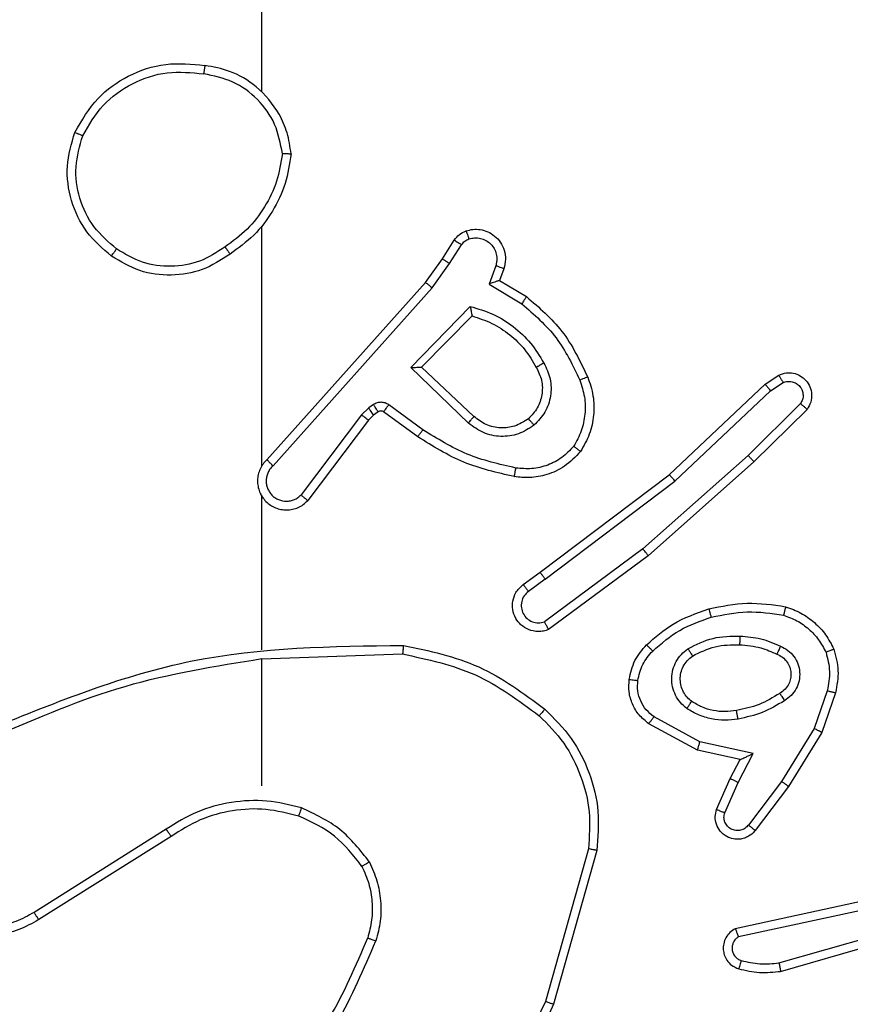
# Model space of a CAD drawing. Units: millimetres. Extents: x -408 to 1297, y 150 to 1212.
# Drawn here: x 562 to 564, y 602 to 605 of the extents above; entities that cross this region are included whole.
import ezdxf

# ---------------------------------------------------------------- set-up
doc = ezdxf.new("R2010")
doc.units = ezdxf.units.MM
doc.header["$PDSIZE"] = -1
doc.layers.add('VP-DIM', color=7, linetype='Continuous')
doc.layers.add('VP-HIC', color=6, linetype='Continuous')
doc.layers.add('VP-EQ', color=7, linetype='Continuous', true_color=0x8a3492)
doc.dimstyles.get("Standard").update_dxf_attribs({"dimtxt": 14, "dimasz": 20, "dimexe": 20, "dimexo": 50, "dimgap": 20, "dimtad": 0, "dimdec": 0, "dimzin": 0, "dimdsep": 46, "dimtxsty": 'Standard', "dimcen": -0.09, "dimadec": 0, "dimazin": 0, "dimtfac": 1, "dimtdec": 4, "dimtofl": 0, "dimtmove": 0, "dimatfit": 3, "dimfxl": 70, "dimfxlon": 1, "dimtolj": 1, "dimtzin": 0, "dimarcsym": 0})

# ---------------------------------------------------------------- blocks, each defined once
blk = doc.blocks.new('*D336')
at = {"layer": 'Defpoints', "color": 0}
for p in [(1012.4442, 1192.1092), (127.2863, 491.8727), (1012.4442, 324.3457)]:
    blk.add_point(p, dxfattribs=at)
at = {"layer": 'VP-DIM', "color": 0, "lineweight": -2}
for p, q in [((127.2863, 1122.1092), (127.2863, 1212.1092)), ((1012.4442, 1122.1092), (1012.4442, 1212.1092)), ((147.2863, 1192.1092), (557.2294, 1192.1092)), ((992.4442, 1192.1092), (634.5628, 1192.1092))]:
    blk.add_line(p, q, dxfattribs=at)
at = {"layer": 'VP-DIM', "color": 0}
for points in [[(147.2863, 1195.4425), (147.2863, 1188.7758), (127.2863, 1192.1092)], [(992.4442, 1188.7758), (992.4442, 1195.4425), (1012.4442, 1192.1092)]]:
    blk.add_solid(points, dxfattribs=at)
at = {"layer": 'VP-DIM', "color": 0, "insert": (595.8961, 1192.1092), "char_height": 14, "attachment_point": 5}
blk.add_mtext('\\A1;885', dxfattribs=at)
blk = doc.blocks.new('*D337')
at = {"layer": 'Defpoints', "color": 0}
for p in [(856.1452, 1095.4553), (329.2863, 514.7727), (856.1452, 328.9446)]:
    blk.add_point(p, dxfattribs=at)
at = {"layer": 'VP-DIM', "color": 0, "lineweight": -2}
for p, q in [((329.2863, 1025.4553), (329.2863, 1115.4553)), ((856.1452, 1025.4553), (856.1452, 1115.4553)), ((349.2863, 1095.4553), (554.0491, 1095.4553)), ((836.1452, 1095.4553), (631.3825, 1095.4553))]:
    blk.add_line(p, q, dxfattribs=at)
at = {"layer": 'VP-DIM', "color": 0}
for points in [[(349.2863, 1098.7886), (349.2863, 1092.1219), (329.2863, 1095.4553)], [(836.1452, 1092.1219), (836.1452, 1098.7886), (856.1452, 1095.4553)]]:
    blk.add_solid(points, dxfattribs=at)
at = {"layer": 'VP-DIM', "color": 0, "insert": (592.7158, 1095.4553), "char_height": 14, "attachment_point": 5}
blk.add_mtext('\\A1;535', dxfattribs=at)
blk = doc.blocks.new('RC1450_')
at = {"color": 0, "linetype": 'Continuous', "lineweight": 25}
for p, q in [((562.7934, 604.4254), (562.7934, 606.0227)), ((562.7934, 603.561), (562.7934, 604.1152)), ((563.2107, 604.0397), (563.2383, 604.0828)), ((563.2273, 604.0288), (563.2552, 604.0723)), ((563.1717, 603.9852), (563.2107, 604.0397)), ((563.1874, 603.9729), (563.2273, 604.0288)), ((563.334, 604.0237), (563.3187, 603.9814)), ((563.3527, 604.0168), (563.343, 603.9898)), ((563.343, 603.9898), (563.4053, 603.9523)), ((562.8053, 603.5756), (563.1717, 603.9852)), ((562.8195, 603.5616), (563.1874, 603.9729)), ((563.3187, 603.9814), (563.3942, 603.9359)), ((563.1378, 603.7888), (563.275, 603.9296)), ((563.1628, 603.7892), (563.2794, 603.9077)), ((563.2711, 603.6604), (563.1378, 603.7888)), ((563.2837, 603.6757), (563.1628, 603.7892)), ((563.9563, 603.75), (563.9878, 603.771)), ((563.7351, 603.5411), (563.9563, 603.75)), ((563.9691, 603.7345), (563.998, 603.7538)), ((563.7482, 603.526), (563.9691, 603.7345)), ((563.0405, 603.6953), (563.0239, 603.6793)), ((563.0515, 603.7029), (563.0405, 603.6953)), ((563.1657, 603.6451), (563.0868, 603.7024)), ((564.0383, 603.7053), (563.917, 603.5858)), ((564.0532, 603.692), (563.9304, 603.571)), ((563.0239, 603.6793), (562.8843, 603.4943)), ((563.0519, 603.6786), (563.0398, 603.6671)), ((563.0628, 603.6862), (563.0519, 603.6786)), ((563.1539, 603.6287), (563.075, 603.6861)), ((563.0398, 603.6671), (562.8996, 603.4813)), ((563.917, 603.5858), (563.674, 603.3696)), ((563.9304, 603.571), (563.6865, 603.354)), ((563.4364, 603.3159), (563.7351, 603.5411)), ((563.4485, 603.2999), (563.7482, 603.526)), ((562.7934, 603.1364), (562.7934, 603.4919)), ((563.674, 603.3696), (563.4466, 603.2014)), ((563.6865, 603.354), (563.4563, 603.1836)), ((563.3976, 603.2874), (563.4364, 603.3159)), ((563.4485, 603.2999), (563.4095, 603.2713)), ((562.7935, 603.1161), (563.1189, 603.1271)), ((562.7934, 602.8227), (562.7934, 603.1163)), ((564.0999, 603.0422), (564.0696, 602.9549)), ((564.1191, 603.0376), (564.0871, 602.9458)), ((563.8, 602.9049), (563.6877, 602.966)), ((563.8057, 602.9242), (563.6997, 602.9822)), ((564.0696, 602.9549), (563.9943, 602.8328)), ((564.0871, 602.9458), (564.0103, 602.8211)), ((563.9285, 602.8969), (563.8057, 602.9242)), ((563.8985, 602.883), (563.8, 602.9049)), ((563.8939, 602.8305), (563.9285, 602.8969)), ((563.8756, 602.8392), (563.8985, 602.883)), ((563.8442, 602.7679), (563.8756, 602.8392)), ((563.863, 602.7605), (563.8939, 602.8305)), ((563.9943, 602.8328), (563.9178, 602.7318)), ((564.0103, 602.8211), (563.9333, 602.7195)), ((562.5728, 602.7224), (562.2674, 602.5303)), ((562.5841, 602.7058), (562.2783, 602.5135)), ((563.5482, 602.6773), (563.449, 602.3243)), ((563.5676, 602.6731), (563.4678, 602.318)), ((564.1811, 602.5559), (563.8875, 602.4926)), ((564.1856, 602.5363), (563.8947, 602.4736)), ((563.9883, 602.4135), (564.4083, 602.534)), ((563.9923, 602.394), (564.4128, 602.5147))]:
    blk.add_line(p, q, dxfattribs=at)
for points, knots in [([(562.3617, 604.3315), (562.3778, 604.3593), (562.4086, 604.4122), (562.4844, 604.4658), (562.571, 604.4952), (562.6319, 604.4893), (562.6622, 604.4863)], [0, 0, 0, 0, 0.262736, 0.499966, 0.75041, 1, 1, 1, 1]), ([(562.38, 604.324), (562.3942, 604.3486), (562.4226, 604.3976), (562.4928, 604.4479), (562.5746, 604.4751), (562.631, 604.4696), (562.6592, 604.4669)], [0, 0, 0, 0, 0.250254, 0.500078, 0.750046, 1, 1, 1, 1]), ([(562.6622, 604.4863), (562.6622, 604.4861), (562.6621, 604.4856), (562.6616, 604.4824), (562.661, 604.4787), (562.6605, 604.4752), (562.6599, 604.4712), (562.6594, 604.4684), (562.6592, 604.4669)], [0, 0, 0, 0, 0.219179, 0.458073, 0.58578, 0.718374, 0.856803, 1, 1, 1, 1]), ([(562.8412, 604.2826), (562.8368, 604.3058), (562.828, 604.352), (562.786, 604.4101), (562.7283, 604.4525), (562.6823, 604.4621), (562.6592, 604.4669)], [0, 0, 0, 0, 0.25029, 0.500086, 0.750049, 1, 1, 1, 1]), ([(562.8612, 604.2822), (562.8589, 604.2986), (562.8543, 604.3303), (562.83, 604.3855), (562.7863, 604.4377), (562.7241, 604.4749), (562.6815, 604.4828), (562.6622, 604.4863)], [0, 0, 0, 0, 0.160453, 0.310882, 0.580411, 0.810176, 1, 1, 1, 1]), ([(562.4463, 604.046), (562.4258, 604.0635), (562.385, 604.0986), (562.3504, 604.1729), (562.339, 604.254), (562.3541, 604.3056), (562.3617, 604.3315)], [0, 0, 0, 0, 0.25, 0.500001, 0.75, 1, 1, 1, 1]), ([(562.3617, 604.3315), (562.3619, 604.3314), (562.3624, 604.3313), (562.3654, 604.3301), (562.3688, 604.3287), (562.3721, 604.3273), (562.3759, 604.3257), (562.3786, 604.3246), (562.38, 604.324)], [0, 0, 0, 0, 0.216625, 0.454929, 0.582426, 0.716002, 0.855225, 1, 1, 1, 1]), ([(562.4579, 604.0625), (562.4392, 604.0786), (562.402, 604.1109), (562.3699, 604.1786), (562.3594, 604.2529), (562.3731, 604.3003), (562.38, 604.324)], [0, 0, 0, 0, 0.249955, 0.499918, 0.749755, 1, 1, 1, 1]), ([(562.8412, 604.2826), (562.8377, 604.261), (562.8306, 604.2179), (562.8015, 604.1586), (562.7618, 604.1058), (562.7265, 604.08), (562.7088, 604.0671)], [0, 0, 0, 0, 0.249902, 0.500012, 0.750096, 1, 1, 1, 1]), ([(562.8612, 604.2822), (562.8577, 604.259), (562.8506, 604.2126), (562.82, 604.1486), (562.7773, 604.092), (562.7394, 604.0643), (562.7204, 604.0505)], [0, 0, 0, 0, 0.249999, 0.499994, 0.750002, 1, 1, 1, 1]), ([(562.8412, 604.2826), (562.8427, 604.2826), (562.8456, 604.2826), (562.8498, 604.2826), (562.8534, 604.2826), (562.8572, 604.2825), (562.8605, 604.2824), (562.861, 604.2823), (562.8612, 604.2822)], [0, 0, 0, 0, 0.143729, 0.28233, 0.415394, 0.543056, 0.781777, 1, 1, 1, 1]), ([(563.2383, 604.0828), (563.2419, 604.0875), (563.2492, 604.0969), (563.26, 604.1018), (563.2655, 604.1042)], [0, 0, 0, 0, 0.4999889, 1, 1, 1, 1]), ([(563.2655, 604.1042), (563.2707, 604.1056), (563.2815, 604.1085), (563.2987, 604.1078), (563.3161, 604.1028), (563.3322, 604.0928), (563.3456, 604.0782), (563.3545, 604.0596), (563.3579, 604.0381), (563.3545, 604.024), (563.3527, 604.0168)], [0, 0, 0, 0, 0.105929, 0.217302, 0.334137, 0.456418, 0.584165, 0.717341, 0.855963, 1, 1, 1, 1]), ([(563.2655, 604.1042), (563.2656, 604.1039), (563.2658, 604.1033), (563.2674, 604.0991), (563.2696, 604.0929), (563.2712, 604.088), (563.2721, 604.0855)], [0, 0, 0, 0, 0.250468, 0.500306, 0.749869, 1, 1, 1, 1]), ([(563.2383, 604.0828), (563.2387, 604.0826), (563.2393, 604.0823), (563.2439, 604.0795), (563.2494, 604.076), (563.2533, 604.0735), (563.2552, 604.0723)], [0, 0, 0, 0, 0.279679, 0.559129, 0.779366, 1, 1, 1, 1]), ([(563.2552, 604.0723), (563.2575, 604.0752), (563.262, 604.081), (563.2687, 604.084), (563.2721, 604.0855)], [0, 0, 0, 0, 0.500031, 1, 1, 1, 1]), ([(563.2721, 604.0855), (563.2765, 604.0867), (563.2853, 604.0889), (563.299, 604.0875), (563.3118, 604.0827), (563.3228, 604.0744), (563.3311, 604.0635), (563.336, 604.0506), (563.337, 604.0387), (563.3358, 604.0297), (563.3345, 604.0253), (563.334, 604.0237)], [0, 0, 0, 0, 0.124892, 0.249716, 0.374675, 0.499787, 0.625322, 0.749758, 0.874727, 0.953632, 1, 1, 1, 1]), ([(562.4463, 604.046), (562.4464, 604.0462), (562.4468, 604.0468), (562.4494, 604.0506), (562.4533, 604.056), (562.4563, 604.0603), (562.4579, 604.0625)], [0, 0, 0, 0, 0.249834, 0.499653, 0.749784, 1, 1, 1, 1]), ([(562.7088, 604.0671), (562.6898, 604.0548), (562.6519, 604.0302), (562.5842, 604.0191), (562.5161, 604.028), (562.4773, 604.051), (562.4579, 604.0625)], [0, 0, 0, 0, 0.250222, 0.500068, 0.750037, 1, 1, 1, 1]), ([(562.7088, 604.0671), (562.7097, 604.0659), (562.7114, 604.0634), (562.7138, 604.06), (562.7159, 604.057), (562.7181, 604.0538), (562.72, 604.0511), (562.7203, 604.0507), (562.7204, 604.0505)], [0, 0, 0, 0, 0.145136, 0.284557, 0.418335, 0.546083, 0.784272, 1, 1, 1, 1]), ([(562.7204, 604.0505), (562.6995, 604.0371), (562.6581, 604.0105), (562.5842, 603.9986), (562.51, 604.0079), (562.4675, 604.0333), (562.4463, 604.046)], [0, 0, 0, 0, 0.25197, 0.498541, 0.748882, 1, 1, 1, 1]), ([(563.2107, 604.0397), (563.2109, 604.0396), (563.2113, 604.0394), (563.214, 604.0377), (563.2172, 604.0356), (563.2202, 604.0336), (563.2236, 604.0313), (563.2261, 604.0296), (563.2273, 604.0288)], [0, 0, 0, 0, 0.21707, 0.455365, 0.582761, 0.716128, 0.85539, 1, 1, 1, 1]), ([(563.3527, 604.0168), (563.3524, 604.0169), (563.3519, 604.0172), (563.3476, 604.0188), (563.3414, 604.0211), (563.3364, 604.0229), (563.334, 604.0237)], [0, 0, 0, 0, 0.2504099, 0.5001228, 0.7499218, 1, 1, 1, 1]), ([(563.343, 603.9898), (563.3429, 603.9898), (563.3426, 603.9897), (563.341, 603.9892), (563.3384, 603.9883), (563.3343, 603.9869), (563.3277, 603.9847), (563.3221, 603.9826), (563.3187, 603.9814)], [0, 0, 0, 0, 0.111162, 0.229672, 0.358249, 0.497619, 0.7028, 1, 1, 1, 1]), ([(563.1717, 603.9852), (563.1719, 603.985), (563.1723, 603.9848), (563.1746, 603.983), (563.1775, 603.9808), (563.1803, 603.9785), (563.1837, 603.9759), (563.1862, 603.9739), (563.1874, 603.9729)], [0, 0, 0, 0, 0.198799, 0.43117, 0.560067, 0.698026, 0.844703, 1, 1, 1, 1]), ([(563.4053, 603.9523), (563.4051, 603.9521), (563.4049, 603.9518), (563.4032, 603.9492), (563.4011, 603.9462), (563.3991, 603.9432), (563.3968, 603.9398), (563.3951, 603.9372), (563.3942, 603.9359)], [0, 0, 0, 0, 0.207174, 0.441715, 0.570494, 0.706343, 0.84953, 1, 1, 1, 1]), ([(563.4053, 603.9523), (563.4345, 603.9272), (563.4947, 603.8753), (563.5289, 603.8036), (563.5466, 603.7667)], [0, 0, 0, 0, 0.485375, 1, 1, 1, 1]), ([(563.275, 603.9296), (563.2928, 603.9245), (563.3283, 603.9142), (563.3755, 603.8844), (563.4166, 603.8465), (563.4357, 603.8148), (563.4453, 603.799)], [0, 0, 0, 0, 0.24992, 0.500002, 0.750082, 1, 1, 1, 1]), ([(563.275, 603.9296), (563.2754, 603.9276), (563.2761, 603.9242), (563.2771, 603.919), (563.2781, 603.9148), (563.2787, 603.9114), (563.2791, 603.9093), (563.2794, 603.908), (563.2794, 603.9078), (563.2794, 603.9077)], [0, 0, 0, 0, 0.177295, 0.31989, 0.500785, 0.636334, 0.764539, 0.885455, 1, 1, 1, 1]), ([(563.3942, 603.9359), (563.4227, 603.9112), (563.4796, 603.8616), (563.512, 603.7935), (563.5282, 603.7594)], [0, 0, 0, 0, 0.499998, 1, 1, 1, 1]), ([(563.2794, 603.9077), (563.295, 603.9027), (563.3261, 603.8926), (563.3672, 603.8654), (563.4028, 603.8312), (563.4194, 603.803), (563.4277, 603.7889)], [0, 0, 0, 0, 0.249998, 0.499994, 0.749994, 1, 1, 1, 1]), ([(563.1378, 603.7888), (563.1414, 603.7889), (563.1473, 603.7889), (563.1541, 603.7892), (563.1581, 603.7892), (563.1608, 603.7892), (563.1624, 603.7893), (563.1627, 603.7892), (563.1628, 603.7892)], [0, 0, 0, 0, 0.308449, 0.501751, 0.641625, 0.770086, 0.889105, 1, 1, 1, 1]), ([(563.4277, 603.7889), (563.4325, 603.7792), (563.4423, 603.7593), (563.4423, 603.7259), (563.4319, 603.6941), (563.417, 603.6785), (563.4095, 603.6705)], [0, 0, 0, 0, 0.246831, 0.507832, 0.749891, 1, 1, 1, 1]), ([(563.4453, 603.799), (563.4509, 603.787), (563.4623, 603.763), (563.4625, 603.7226), (563.4499, 603.6841), (563.4316, 603.6649), (563.4224, 603.6553)], [0, 0, 0, 0, 0.249948, 0.499893, 0.749695, 1, 1, 1, 1]), ([(563.4453, 603.799), (563.4436, 603.7981), (563.4404, 603.7963), (563.4363, 603.7939), (563.433, 603.792), (563.4301, 603.7903), (563.4281, 603.7892), (563.4278, 603.789), (563.4277, 603.7889)], [0, 0, 0, 0, 0.18018, 0.344918, 0.493206, 0.626027, 0.844526, 1, 1, 1, 1]), ([(563.5466, 603.7667), (563.5463, 603.7666), (563.5457, 603.7665), (563.5415, 603.7648), (563.5354, 603.7623), (563.5306, 603.7604), (563.5282, 603.7594)], [0, 0, 0, 0, 0.250438, 0.500204, 0.749757, 1, 1, 1, 1]), ([(563.5466, 603.7667), (563.5514, 603.7524), (563.5611, 603.7239), (563.5616, 603.6784), (563.5524, 603.6338), (563.5375, 603.6077), (563.53, 603.5946)], [0, 0, 0, 0, 0.250001, 0.500004, 0.749999, 1, 1, 1, 1]), ([(563.9878, 603.771), (563.9936, 603.7732), (564.0044, 603.7772), (564.0219, 603.7762), (564.0377, 603.7704), (564.0513, 603.7595), (564.0608, 603.7444), (564.0648, 603.7267), (564.0629, 603.708), (564.0564, 603.6974), (564.0532, 603.692)], [0, 0, 0, 0, 0.130731, 0.245044, 0.364092, 0.485848, 0.610321, 0.737494, 0.867398, 1, 1, 1, 1]), ([(563.9878, 603.771), (563.9878, 603.7709), (563.988, 603.7708), (563.9887, 603.7696), (563.9898, 603.7678), (563.9916, 603.7648), (563.9944, 603.7601), (563.9968, 603.7558), (563.998, 603.7538)], [0, 0, 0, 0, 0.137469, 0.271921, 0.402637, 0.52959, 0.771839, 1, 1, 1, 1]), ([(563.5282, 603.7594), (563.5324, 603.7467), (563.5409, 603.7214), (563.5413, 603.6811), (563.5335, 603.6416), (563.5205, 603.6183), (563.514, 603.6066)], [0, 0, 0, 0, 0.249864, 0.499985, 0.750116, 1, 1, 1, 1]), ([(563.9563, 603.75), (563.9565, 603.7499), (563.9568, 603.7496), (563.9587, 603.7473), (563.9611, 603.7445), (563.9634, 603.7416), (563.9661, 603.7383), (563.9681, 603.7358), (563.9691, 603.7345)], [0, 0, 0, 0, 0.19832, 0.43053, 0.559514, 0.697634, 0.844625, 1, 1, 1, 1]), ([(563.998, 603.7538), (564.0013, 603.7549), (564.0081, 603.7572), (564.0189, 603.7564), (564.0289, 603.7523), (564.037, 603.7453), (564.0425, 603.736), (564.0447, 603.7254), (564.0435, 603.7146), (564.04, 603.7084), (564.0383, 603.7053)], [0, 0, 0, 0, 0.125136, 0.250202, 0.374972, 0.500071, 0.624922, 0.750017, 0.875014, 1, 1, 1, 1]), ([(563.0519, 603.6786), (563.0517, 603.679), (563.0512, 603.6796), (563.0482, 603.6841), (563.0445, 603.6896), (563.0418, 603.6934), (563.0405, 603.6953)], [0, 0, 0, 0, 0.2796012, 0.5590824, 0.7794766, 1, 1, 1, 1]), ([(563.0868, 603.7024), (563.0841, 603.7041), (563.0787, 603.7073), (563.0692, 603.7087), (563.0597, 603.7075), (563.0542, 603.7044), (563.0515, 603.7029)], [0, 0, 0, 0, 0.249937, 0.499912, 0.749796, 1, 1, 1, 1]), ([(563.0628, 603.6862), (563.0626, 603.6866), (563.0622, 603.6872), (563.0592, 603.6917), (563.0554, 603.6971), (563.0528, 603.701), (563.0515, 603.7029)], [0, 0, 0, 0, 0.279599, 0.559085, 0.779551, 1, 1, 1, 1]), ([(563.075, 603.6861), (563.0752, 603.6864), (563.0757, 603.6871), (563.0788, 603.6914), (563.0827, 603.6968), (563.0854, 603.7006), (563.0868, 603.7024)], [0, 0, 0, 0, 0.2798649, 0.5591895, 0.7793777, 1, 1, 1, 1]), ([(564.0532, 603.692), (564.053, 603.6922), (564.0527, 603.6926), (564.0501, 603.6949), (564.0473, 603.6975), (564.0446, 603.6999), (564.0416, 603.7025), (564.0394, 603.7044), (564.0383, 603.7053)], [0, 0, 0, 0, 0.226713, 0.468694, 0.595566, 0.726272, 0.861238, 1, 1, 1, 1]), ([(563.0398, 603.6671), (563.0395, 603.6673), (563.0389, 603.6678), (563.0347, 603.6711), (563.0294, 603.6751), (563.0257, 603.6779), (563.0239, 603.6793)], [0, 0, 0, 0, 0.279365, 0.559083, 0.779541, 1, 1, 1, 1]), ([(563.075, 603.6861), (563.0741, 603.6866), (563.0723, 603.6877), (563.0691, 603.6882), (563.0658, 603.6879), (563.0638, 603.6868), (563.0628, 603.6862)], [0, 0, 0, 0, 0.23752, 0.48325, 0.73743, 1, 1, 1, 1]), ([(563.2711, 603.6604), (563.2722, 603.6617), (563.2743, 603.6643), (563.2771, 603.6677), (563.2794, 603.6706), (563.2816, 603.6733), (563.2834, 603.6753), (563.2836, 603.6756), (563.2837, 603.6757)], [0, 0, 0, 0, 0.165567, 0.319624, 0.461855, 0.592411, 0.818909, 1, 1, 1, 1]), ([(563.4095, 603.6705), (563.3992, 603.6639), (563.3797, 603.6515), (563.3448, 603.6477), (563.311, 603.6546), (563.2927, 603.6687), (563.2837, 603.6757)], [0, 0, 0, 0, 0.265171, 0.499941, 0.752708, 1, 1, 1, 1]), ([(563.4095, 603.6705), (563.4097, 603.6703), (563.4101, 603.6698), (563.4131, 603.6664), (563.4174, 603.6613), (563.4207, 603.6573), (563.4224, 603.6553)], [0, 0, 0, 0, 0.24996, 0.499873, 0.749715, 1, 1, 1, 1]), ([(563.4224, 603.6553), (563.4108, 603.6478), (563.3876, 603.6327), (563.3457, 603.6274), (563.3044, 603.6356), (563.2822, 603.6521), (563.2711, 603.6604)], [0, 0, 0, 0, 0.250323, 0.500112, 0.750047, 1, 1, 1, 1]), ([(563.1539, 603.6287), (563.1541, 603.6289), (563.1545, 603.6295), (563.1572, 603.6332), (563.1611, 603.6387), (563.1641, 603.6429), (563.1657, 603.6451)], [0, 0, 0, 0, 0.24984, 0.499646, 0.749817, 1, 1, 1, 1]), ([(563.377, 603.5367), (563.3372, 603.5457), (563.2577, 603.5638), (563.1885, 603.6071), (563.1539, 603.6287)], [0, 0, 0, 0, 0.5002161, 1, 1, 1, 1]), ([(563.3805, 603.5565), (563.3422, 603.5653), (563.2656, 603.5827), (563.199, 603.6243), (563.1657, 603.6451)], [0, 0, 0, 0, 0.5000003, 1, 1, 1, 1]), ([(563.514, 603.6066), (563.5054, 603.5975), (563.4882, 603.5794), (563.4546, 603.5621), (563.4178, 603.5531), (563.3929, 603.5554), (563.3805, 603.5565)], [0, 0, 0, 0, 0.250043, 0.499998, 0.749962, 1, 1, 1, 1]), ([(563.53, 603.5946), (563.5298, 603.5948), (563.5294, 603.5951), (563.5267, 603.5972), (563.5236, 603.5995), (563.5207, 603.6016), (563.5175, 603.6041), (563.5152, 603.6057), (563.514, 603.6066)], [0, 0, 0, 0, 0.227192, 0.468971, 0.595771, 0.726873, 0.861578, 1, 1, 1, 1]), ([(563.53, 603.5946), (563.5183, 603.5824), (563.496, 603.5592), (563.4539, 603.5404), (563.4139, 603.5327), (563.3887, 603.5354), (563.377, 603.5367)], [0, 0, 0, 0, 0.294175, 0.558946, 0.794237, 1, 1, 1, 1]), ([(563.9304, 603.571), (563.9302, 603.5712), (563.93, 603.5717), (563.9278, 603.5741), (563.9252, 603.5769), (563.9228, 603.5795), (563.92, 603.5826), (563.918, 603.5847), (563.917, 603.5858)], [0, 0, 0, 0, 0.21711, 0.456407, 0.583927, 0.71693, 0.855942, 1, 1, 1, 1]), ([(562.8053, 603.5756), (562.8022, 603.5723), (562.796, 603.5659), (562.7893, 603.5541), (562.785, 603.5413), (562.7833, 603.5279), (562.7844, 603.5144), (562.7882, 603.5014), (562.7944, 603.4895), (562.8057, 603.4757), (562.8208, 603.4656), (562.8378, 603.4605), (562.8512, 603.4593), (562.8647, 603.4608), (562.8776, 603.465), (562.8897, 603.4717), (562.8963, 603.4781), (562.8996, 603.4813)], [0, 0, 0, 0, 0.062527, 0.125055, 0.187589, 0.250114, 0.312641, 0.375163, 0.437695, 0.500224, 0.622259, 0.684195, 0.746542, 0.809289, 0.872453, 0.936027, 1, 1, 1, 1]), ([(562.8195, 603.5616), (562.8173, 603.5594), (562.8128, 603.5549), (562.808, 603.5467), (562.8048, 603.5378), (562.8035, 603.5285), (562.8041, 603.519), (562.8065, 603.5099), (562.8108, 603.5014), (562.8166, 603.494), (562.8238, 603.4878), (562.8348, 603.4818), (562.8475, 603.4792), (562.86, 603.4805), (562.869, 603.4834), (562.8773, 603.4879), (562.8819, 603.4922), (562.8843, 603.4943)], [0, 0, 0, 0, 0.062546, 0.125089, 0.18763, 0.250184, 0.312691, 0.375195, 0.437716, 0.500294, 0.562847, 0.625333, 0.749808, 0.812268, 0.874806, 0.937427, 1, 1, 1, 1]), ([(562.8053, 603.5756), (562.8055, 603.5754), (562.8059, 603.575), (562.8082, 603.5727), (562.8109, 603.5701), (562.8135, 603.5676), (562.8164, 603.5647), (562.8185, 603.5626), (562.8195, 603.5616)], [0, 0, 0, 0, 0.21959, 0.45881, 0.586501, 0.719322, 0.857054, 1, 1, 1, 1]), ([(563.377, 603.5367), (563.3771, 603.537), (563.3772, 603.5376), (563.378, 603.5421), (563.3792, 603.5488), (563.3801, 603.5539), (563.3805, 603.5565)], [0, 0, 0, 0, 0.249812, 0.500156, 0.749775, 1, 1, 1, 1]), ([(563.7351, 603.5411), (563.7352, 603.541), (563.7355, 603.5407), (563.7375, 603.5384), (563.7399, 603.5357), (563.7423, 603.5329), (563.7451, 603.5296), (563.7472, 603.5272), (563.7482, 603.526)], [0, 0, 0, 0, 0.198971, 0.430969, 0.560377, 0.698022, 0.844811, 1, 1, 1, 1]), ([(562.7904, 603.4981), (562.7906, 603.4976), (562.7912, 603.4953), (562.7925, 603.4934), (562.7934, 603.4919)], [0, 0, 0, 0, 0.2595798, 1, 1, 1, 1]), ([(562.8996, 603.4813), (562.8995, 603.4813), (562.8994, 603.4815), (562.8981, 603.4825), (562.8953, 603.4849), (562.8901, 603.4893), (562.8862, 603.4926), (562.8843, 603.4943)], [0, 0, 0, 0, 0.128616, 0.256355, 0.507823, 0.755409, 1, 1, 1, 1]), ([(563.6865, 603.354), (563.6864, 603.3541), (563.6861, 603.3545), (563.6843, 603.3568), (563.682, 603.3597), (563.6797, 603.3625), (563.677, 603.3659), (563.6751, 603.3684), (563.674, 603.3696)], [0, 0, 0, 0, 0.198462, 0.431225, 0.560076, 0.698027, 0.844752, 1, 1, 1, 1]), ([(563.4485, 603.2999), (563.4469, 603.302), (563.4438, 603.3062), (563.4398, 603.3115), (563.437, 603.3152), (563.4366, 603.3156), (563.4364, 603.3159)], [0, 0, 0, 0, 0.250208, 0.500072, 0.749708, 1, 1, 1, 1]), ([(563.4563, 603.1836), (563.4523, 603.1822), (563.4445, 603.1795), (563.4285, 603.1782), (563.4099, 603.182), (563.3921, 603.1934), (563.3792, 603.2096), (563.3726, 603.2288), (563.3727, 603.2498), (563.3788, 603.2665), (563.3877, 603.2792), (563.3942, 603.2846), (563.3976, 603.2874)], [0, 0, 0, 0, 0.072755, 0.14263, 0.273141, 0.392247, 0.499921, 0.623598, 0.735191, 0.854962, 0.924374, 1, 1, 1, 1]), ([(563.3976, 603.2874), (563.3978, 603.2872), (563.3982, 603.2867), (563.4009, 603.283), (563.4049, 603.2777), (563.408, 603.2735), (563.4095, 603.2713)], [0, 0, 0, 0, 0.2502742, 0.4999535, 0.7498254, 1, 1, 1, 1]), ([(563.4095, 603.2713), (563.4059, 603.2681), (563.3988, 603.2617), (563.3932, 603.2481), (563.3925, 603.2337), (563.3969, 603.2198), (563.4059, 603.2084), (563.4183, 603.2009), (563.4327, 603.1979), (563.442, 603.2002), (563.4466, 603.2014)], [0, 0, 0, 0, 0.12509, 0.250045, 0.375057, 0.500009, 0.62504, 0.749988, 0.875002, 1, 1, 1, 1]), ([(563.8264, 603.2311), (563.8558, 603.2372), (563.9146, 603.2494), (563.974, 603.2407), (564.0037, 603.2363)], [0, 0, 0, 0, 0.5, 1, 1, 1, 1]), ([(563.6825, 603.1481), (563.7021, 603.1653), (563.7444, 603.2025), (563.7977, 603.2211), (563.8264, 603.2311)], [0, 0, 0, 0, 0.462917, 1, 1, 1, 1]), ([(563.8264, 603.2311), (563.8265, 603.2308), (563.8267, 603.2302), (563.828, 603.2258), (563.8298, 603.2195), (563.8311, 603.2144), (563.8318, 603.2119)], [0, 0, 0, 0, 0.250433, 0.500132, 0.749926, 1, 1, 1, 1]), ([(563.8318, 603.2119), (563.8595, 603.2176), (563.915, 603.2291), (563.971, 603.221), (563.999, 603.217)], [0, 0, 0, 0, 0.500001, 1, 1, 1, 1]), ([(564.0037, 603.2363), (564.0037, 603.2361), (564.0036, 603.2355), (564.0028, 603.2323), (564.0019, 603.2286), (564.0011, 603.2252), (564.0001, 603.2212), (563.9994, 603.2184), (563.999, 603.217)], [0, 0, 0, 0, 0.221761, 0.461933, 0.588803, 0.721032, 0.858358, 1, 1, 1, 1]), ([(563.999, 603.217), (564.0095, 603.213), (564.0305, 603.2051), (564.0578, 603.1851), (564.0812, 603.1606), (564.0918, 603.1408), (564.0971, 603.1309)], [0, 0, 0, 0, 0.249931, 0.500004, 0.75007, 1, 1, 1, 1]), ([(564.0037, 603.2363), (564.0157, 603.2319), (564.0398, 603.223), (564.071, 603.2004), (564.0976, 603.1722), (564.1094, 603.1495), (564.1154, 603.1382)], [0, 0, 0, 0, 0.250001, 0.499998, 0.749989, 1, 1, 1, 1]), ([(563.4563, 603.1836), (563.4563, 603.1837), (563.4562, 603.1839), (563.4556, 603.1851), (563.4546, 603.1868), (563.4529, 603.1898), (563.4502, 603.1947), (563.4478, 603.1992), (563.4466, 603.2014)], [0, 0, 0, 0, 0.132114, 0.262249, 0.390416, 0.516184, 0.761801, 1, 1, 1, 1]), ([(563.6967, 603.1339), (563.7167, 603.1512), (563.7567, 603.186), (563.8068, 603.2033), (563.8318, 603.2119)], [0, 0, 0, 0, 0.5000026, 1, 1, 1, 1]), ([(562.1688, 602.9551), (562.3214, 603.017), (562.6267, 603.1409), (562.956, 603.1449), (563.1207, 603.147)], [0, 0, 0, 0, 0.5, 1, 1, 1, 1]), ([(563.1207, 603.147), (563.1207, 603.1468), (563.1207, 603.1463), (563.1204, 603.1433), (563.1201, 603.1396), (563.1197, 603.136), (563.1193, 603.1317), (563.119, 603.1287), (563.1189, 603.1271)], [0, 0, 0, 0, 0.204859, 0.439254, 0.568139, 0.704457, 0.848464, 1, 1, 1, 1]), ([(563.1207, 603.147), (563.1805, 603.1343), (563.3002, 603.109), (563.3984, 603.0361), (563.4475, 602.9996)], [0, 0, 0, 0, 0.500006, 1, 1, 1, 1]), ([(563.6424, 603.0685), (563.6457, 603.0834), (563.6524, 603.1133), (563.6725, 603.1365), (563.6825, 603.1481)], [0, 0, 0, 0, 0.500021, 1, 1, 1, 1]), ([(563.6825, 603.1481), (563.6827, 603.1478), (563.6832, 603.1474), (563.6864, 603.1442), (563.6912, 603.1395), (563.6948, 603.1357), (563.6967, 603.1339)], [0, 0, 0, 0, 0.249729, 0.499843, 0.749877, 1, 1, 1, 1]), ([(563.7782, 603.1392), (563.7971, 603.1488), (563.8349, 603.1678), (563.8773, 603.1682), (563.8985, 603.1684)], [0, 0, 0, 0, 0.499985, 1, 1, 1, 1]), ([(563.7888, 603.1223), (563.8058, 603.1309), (563.8399, 603.1481), (563.8781, 603.1483), (563.8972, 603.1484)], [0, 0, 0, 0, 0.500008, 1, 1, 1, 1]), ([(563.8985, 603.1684), (563.8984, 603.1667), (563.8982, 603.1632), (563.898, 603.1587), (563.8978, 603.1549), (563.8975, 603.1515), (563.8973, 603.1489), (563.8973, 603.1485), (563.8972, 603.1484)], [0, 0, 0, 0, 0.1692033, 0.3260704, 0.4696655, 0.6010999, 0.8257494, 1, 1, 1, 1]), ([(563.8972, 603.1484), (563.914, 603.1469), (563.944, 603.1443), (563.9715, 603.1321), (563.9836, 603.1268)], [0, 0, 0, 0, 0.558767, 1, 1, 1, 1]), ([(563.8985, 603.1684), (563.9147, 603.1671), (563.9471, 603.1645), (563.9771, 603.1516), (563.992, 603.1451)], [0, 0, 0, 0, 0.500002, 1, 1, 1, 1]), ([(563.1189, 603.1271), (563.1766, 603.1147), (563.2921, 603.0899), (563.3871, 603.0196), (563.4345, 602.9845)], [0, 0, 0, 0, 0.500002, 1, 1, 1, 1]), ([(563.6624, 603.0658), (563.6652, 603.0785), (563.671, 603.1041), (563.6881, 603.1239), (563.6967, 603.1339)], [0, 0, 0, 0, 0.49999, 1, 1, 1, 1]), ([(563.7755, 603.0012), (563.7703, 603.0056), (563.7599, 603.0143), (563.7489, 603.0315), (563.7419, 603.0507), (563.7398, 603.071), (563.7427, 603.0912), (563.7504, 603.1101), (563.7622, 603.1269), (563.7729, 603.1351), (563.7782, 603.1392)], [0, 0, 0, 0, 0.124959, 0.250028, 0.374994, 0.499872, 0.625001, 0.750074, 0.875017, 1, 1, 1, 1]), ([(563.7782, 603.1392), (563.7796, 603.137), (563.7824, 603.1326), (563.7859, 603.127), (563.7883, 603.1231), (563.7886, 603.1226), (563.7888, 603.1223)], [0, 0, 0, 0, 0.25023, 0.500063, 0.749994, 1, 1, 1, 1]), ([(563.992, 603.1451), (563.9912, 603.1432), (563.9896, 603.1396), (563.9875, 603.1349), (563.9859, 603.1315), (563.9847, 603.1287), (563.9838, 603.127), (563.9837, 603.1268), (563.9836, 603.1268)], [0, 0, 0, 0, 0.198286, 0.376028, 0.532372, 0.667555, 0.875822, 1, 1, 1, 1]), ([(563.9836, 603.1268), (563.9882, 603.1246), (563.9972, 603.1202), (564.0073, 603.1093), (564.0138, 603.0967), (564.0164, 603.0835), (564.0157, 603.0703), (564.0114, 603.0574), (564.0031, 603.0449), (563.9946, 603.0391), (563.9901, 603.0361)], [0, 0, 0, 0, 0.133345, 0.261545, 0.384634, 0.502605, 0.612241, 0.730152, 0.859406, 1, 1, 1, 1]), ([(563.992, 603.1451), (563.9979, 603.1422), (564.0097, 603.1364), (564.0234, 603.1219), (564.0329, 603.1045), (564.037, 603.085), (564.0356, 603.0652), (564.0288, 603.0466), (564.0172, 603.0303), (564.0064, 603.0228), (564.0009, 603.0191)], [0, 0, 0, 0, 0.124942, 0.249921, 0.374944, 0.499964, 0.624984, 0.749851, 0.874902, 1, 1, 1, 1]), ([(564.1154, 603.1382), (564.1152, 603.1381), (564.1148, 603.1379), (564.1122, 603.1369), (564.109, 603.1355), (564.1056, 603.1342), (564.1016, 603.1326), (564.0986, 603.1315), (564.0971, 603.1309)], [0, 0, 0, 0, 0.1929329, 0.4233995, 0.5531418, 0.6922075, 0.8413475, 1, 1, 1, 1]), ([(564.0971, 603.1309), (564.1008, 603.1162), (564.1083, 603.0868), (564.1027, 603.0571), (564.0999, 603.0422)], [0, 0, 0, 0, 0.5000219, 1, 1, 1, 1]), ([(564.1154, 603.1382), (564.1197, 603.1217), (564.1285, 603.0885), (564.1222, 603.0547), (564.1191, 603.0376)], [0, 0, 0, 0, 0.495083, 1, 1, 1, 1]), ([(562.1773, 602.9373), (562.2763, 602.9799), (562.4742, 603.0651), (562.687, 603.0992), (562.7934, 603.1163)], [0, 0, 0, 0, 0.499992, 1, 1, 1, 1]), ([(563.7868, 603.0175), (563.7831, 603.0206), (563.7757, 603.0267), (563.7675, 603.0389), (563.7619, 603.0528), (563.7598, 603.068), (563.7614, 603.0835), (563.7668, 603.0985), (563.7758, 603.1122), (563.7844, 603.1189), (563.7888, 603.1223)], [0, 0, 0, 0, 0.115923, 0.234454, 0.355555, 0.479253, 0.605565, 0.734437, 0.86592, 1, 1, 1, 1]), ([(563.6877, 602.966), (563.6799, 602.9724), (563.6643, 602.985), (563.649, 603.011), (563.6406, 603.0394), (563.6418, 603.0588), (563.6424, 603.0685)], [0, 0, 0, 0, 0.255789, 0.507712, 0.755777, 1, 1, 1, 1]), ([(563.6424, 603.0685), (563.6427, 603.0684), (563.6433, 603.0683), (563.6479, 603.0677), (563.6545, 603.0668), (563.6597, 603.0661), (563.6624, 603.0658)], [0, 0, 0, 0, 0.249853, 0.499635, 0.749741, 1, 1, 1, 1]), ([(563.6997, 602.9822), (563.6934, 602.9873), (563.6807, 602.9973), (563.6681, 603.0182), (563.661, 603.0416), (563.6619, 603.0577), (563.6624, 603.0658)], [0, 0, 0, 0, 0.2500581, 0.4999942, 0.749969, 1, 1, 1, 1]), ([(563.9901, 603.0361), (563.9746, 603.0266), (563.9435, 603.0078), (563.908, 603.0002), (563.8903, 602.9964)], [0, 0, 0, 0, 0.50001, 1, 1, 1, 1]), ([(563.9901, 603.0361), (563.9902, 603.036), (563.9903, 603.0359), (563.9914, 603.0343), (563.9931, 603.0317), (563.9951, 603.0285), (563.9978, 603.0242), (563.9998, 603.0209), (564.0009, 603.0191)], [0, 0, 0, 0, 0.125192, 0.333178, 0.468452, 0.624808, 0.801966, 1, 1, 1, 1]), ([(564.0999, 603.0422), (564.1013, 603.0418), (564.1041, 603.0412), (564.108, 603.0403), (564.1114, 603.0394), (564.1151, 603.0386), (564.1183, 603.0378), (564.1188, 603.0377), (564.1191, 603.0376)], [0, 0, 0, 0, 0.140979, 0.277614, 0.409483, 0.536544, 0.777401, 1, 1, 1, 1]), ([(563.7755, 603.0012), (563.777, 603.0033), (563.78, 603.0076), (563.7837, 603.013), (563.7863, 603.0167), (563.7866, 603.0173), (563.7868, 603.0175)], [0, 0, 0, 0, 0.249997, 0.500007, 0.749459, 1, 1, 1, 1]), ([(563.8903, 602.9964), (563.8813, 602.9952), (563.8634, 602.9927), (563.8362, 602.9959), (563.8101, 603.0036), (563.7945, 603.0129), (563.7868, 603.0175)], [0, 0, 0, 0, 0.250007, 0.499996, 0.750002, 1, 1, 1, 1]), ([(564.0009, 603.0191), (563.9843, 603.0091), (563.951, 602.989), (563.913, 602.9809), (563.8939, 602.9768)], [0, 0, 0, 0, 0.5, 1, 1, 1, 1]), ([(563.4475, 602.9996), (563.4472, 602.9993), (563.4468, 602.9987), (563.4433, 602.9947), (563.439, 602.9897), (563.436, 602.9862), (563.4345, 602.9845)], [0, 0, 0, 0, 0.279874, 0.5588, 0.77938, 1, 1, 1, 1]), ([(563.4475, 602.9996), (563.4689, 602.9781), (563.5119, 602.9352), (563.5529, 602.853), (563.5749, 602.7639), (563.5701, 602.7034), (563.5676, 602.6731)], [0, 0, 0, 0, 0.25, 0.5, 0.750003, 1, 1, 1, 1]), ([(563.8939, 602.9768), (563.8837, 602.9754), (563.8631, 602.9727), (563.8321, 602.9765), (563.8022, 602.9852), (563.7844, 602.9959), (563.7755, 603.0012)], [0, 0, 0, 0, 0.249948, 0.499999, 0.750044, 1, 1, 1, 1]), ([(563.8939, 602.9768), (563.8935, 602.9794), (563.8925, 602.9845), (563.8913, 602.991), (563.8904, 602.9955), (563.8903, 602.9961), (563.8903, 602.9964)], [0, 0, 0, 0, 0.250157, 0.500074, 0.749762, 1, 1, 1, 1]), ([(563.4345, 602.9845), (563.4546, 602.9642), (563.4947, 602.9236), (563.5328, 602.8462), (563.5543, 602.7627), (563.5502, 602.7058), (563.5482, 602.6773)], [0, 0, 0, 0, 0.249868, 0.499992, 0.750121, 1, 1, 1, 1]), ([(563.6877, 602.966), (563.6879, 602.9662), (563.6883, 602.9667), (563.6904, 602.9696), (563.6928, 602.9728), (563.6949, 602.9757), (563.6972, 602.9789), (563.6989, 602.9811), (563.6997, 602.9822)], [0, 0, 0, 0, 0.236428, 0.480845, 0.606931, 0.735796, 0.866802, 1, 1, 1, 1]), ([(564.0871, 602.9458), (564.0869, 602.946), (564.0864, 602.9463), (564.0824, 602.9484), (564.0766, 602.9514), (564.0719, 602.9537), (564.0696, 602.9549)], [0, 0, 0, 0, 0.250531, 0.50018, 0.749698, 1, 1, 1, 1]), ([(562.2783, 602.5135), (562.2633, 602.5051), (562.2333, 602.4884), (562.1827, 602.4767), (562.1311, 602.4756), (562.0811, 602.4859), (562.0348, 602.5066), (561.9937, 602.5368), (561.9594, 602.5764), (561.9355, 602.6217), (561.9221, 602.6699), (561.919, 602.7192), (561.9268, 602.7699), (561.9508, 602.831), (561.9927, 602.8814), (562.0514, 602.9209), (562.0899, 602.9311), (562.1132, 602.9372)], [0, 0, 0, 0, 0.062543, 0.125087, 0.18763, 0.250175, 0.310207, 0.37191, 0.435276, 0.50031, 0.55757, 0.617266, 0.679399, 0.743967, 0.855302, 0.91292, 1, 1, 1, 1]), ([(563.8, 602.9049), (563.8001, 602.9051), (563.8003, 602.9056), (563.8012, 602.9086), (563.8022, 602.9122), (563.8033, 602.9157), (563.8045, 602.9197), (563.8053, 602.9227), (563.8057, 602.9242)], [0, 0, 0, 0, 0.208002, 0.443327, 0.571426, 0.707182, 0.850198, 1, 1, 1, 1]), ([(562.2674, 602.5303), (562.2537, 602.5227), (562.2263, 602.5074), (562.1801, 602.4966), (562.1329, 602.4956), (562.0866, 602.5051), (562.0435, 602.5245), (562.0058, 602.553), (561.9751, 602.589), (561.9533, 602.6309), (561.941, 602.6765), (561.9392, 602.7237), (561.9477, 602.7702), (561.9663, 602.8137), (561.994, 602.852), (562.0293, 602.8832), (562.0707, 602.9066), (562.1012, 602.9139), (562.1164, 602.9176)], [0, 0, 0, 0, 0.062507, 0.125015, 0.187506, 0.250018, 0.3125, 0.375011, 0.437509, 0.500008, 0.562505, 0.624999, 0.687513, 0.74999, 0.812497, 0.874999, 0.937505, 1, 1, 1, 1]), ([(563.8985, 602.883), (563.8986, 602.8831), (563.899, 602.8832), (563.9013, 602.8843), (563.9049, 602.8859), (563.9103, 602.8884), (563.9182, 602.8921), (563.9247, 602.8951), (563.9285, 602.8969)], [0, 0, 0, 0, 0.101552, 0.214751, 0.345012, 0.495976, 0.698417, 1, 1, 1, 1]), ([(563.8756, 602.8392), (563.8759, 602.8391), (563.8766, 602.8389), (563.8808, 602.837), (563.8868, 602.834), (563.8915, 602.8317), (563.8939, 602.8305)], [0, 0, 0, 0, 0.250183, 0.500377, 0.749978, 1, 1, 1, 1]), ([(564.0103, 602.8211), (564.0101, 602.8214), (564.0096, 602.8218), (564.006, 602.8245), (564.0007, 602.8283), (563.9965, 602.8313), (563.9943, 602.8328)], [0, 0, 0, 0, 0.2503009, 0.4999898, 0.7499902, 1, 1, 1, 1]), ([(562.8855, 602.7715), (562.8588, 602.7782), (562.8056, 602.7915), (562.7229, 602.7866), (562.6427, 602.7659), (562.5961, 602.7369), (562.5728, 602.7224)], [0, 0, 0, 0, 0.249921, 0.499978, 0.750054, 1, 1, 1, 1]), ([(562.8789, 602.7526), (562.8538, 602.759), (562.8036, 602.7717), (562.7254, 602.7675), (562.6498, 602.7473), (562.606, 602.7196), (562.5841, 602.7058)], [0, 0, 0, 0, 0.249999, 0.500002, 0.750004, 1, 1, 1, 1]), ([(562.8789, 602.7526), (562.8791, 602.7529), (562.8793, 602.7534), (562.8808, 602.7578), (562.8829, 602.7641), (562.8846, 602.769), (562.8855, 602.7715)], [0, 0, 0, 0, 0.25026, 0.499911, 0.749873, 1, 1, 1, 1]), ([(563.0423, 602.6465), (563.0212, 602.6736), (562.9791, 602.728), (562.9167, 602.757), (562.8855, 602.7715)], [0, 0, 0, 0, 0.499999, 1, 1, 1, 1]), ([(563.9333, 602.7195), (563.9329, 602.7189), (563.9287, 602.7135), (563.9206, 602.7068), (563.9083, 602.7012), (563.8964, 602.6987), (563.8822, 602.6994), (563.8664, 602.705), (563.8521, 602.7168), (563.8429, 602.7334), (563.8399, 602.7513), (563.8428, 602.7625), (563.8442, 602.7679)], [0, 0, 0, 0, 0.014955, 0.141166, 0.210686, 0.293785, 0.390441, 0.500623, 0.635476, 0.763664, 0.885185, 1, 1, 1, 1]), ([(563.8442, 602.7679), (563.8444, 602.7678), (563.8449, 602.7677), (563.8482, 602.7664), (563.8518, 602.7649), (563.8552, 602.7636), (563.859, 602.7621), (563.8616, 602.7611), (563.863, 602.7605)], [0, 0, 0, 0, 0.227866, 0.469588, 0.596412, 0.727311, 0.861854, 1, 1, 1, 1]), ([(563.9178, 602.7318), (563.9153, 602.7291), (563.9103, 602.7236), (563.8998, 602.7193), (563.8886, 602.7188), (563.8778, 602.7221), (563.8689, 602.729), (563.863, 602.7386), (563.8605, 602.7497), (563.8622, 602.7569), (563.863, 602.7605)], [0, 0, 0, 0, 0.125131, 0.250263, 0.37497, 0.500052, 0.624862, 0.749988, 0.874971, 1, 1, 1, 1]), ([(563.0249, 602.6364), (563.0053, 602.6617), (562.9661, 602.7123), (562.908, 602.7391), (562.8789, 602.7526)], [0, 0, 0, 0, 0.500005, 1, 1, 1, 1]), ([(562.5841, 602.7058), (562.584, 602.706), (562.5837, 602.7063), (562.5821, 602.7087), (562.58, 602.7117), (562.578, 602.7147), (562.5755, 602.7184), (562.5738, 602.721), (562.5728, 602.7224)], [0, 0, 0, 0, 0.195128, 0.426256, 0.555865, 0.694515, 0.842736, 1, 1, 1, 1]), ([(563.9333, 602.7195), (563.9333, 602.7195), (563.9331, 602.7197), (563.932, 602.7206), (563.9304, 602.7219), (563.9277, 602.724), (563.9235, 602.7274), (563.9197, 602.7304), (563.9178, 602.7318)], [0, 0, 0, 0, 0.13968, 0.275618, 0.407035, 0.533895, 0.775073, 1, 1, 1, 1]), ([(563.5676, 602.6731), (563.5674, 602.6732), (563.567, 602.6733), (563.5641, 602.6739), (563.5605, 602.6747), (563.557, 602.6754), (563.5528, 602.6764), (563.5498, 602.677), (563.5482, 602.6773)], [0, 0, 0, 0, 0.202197, 0.435495, 0.564189, 0.701416, 0.846742, 1, 1, 1, 1]), ([(563.0423, 602.6465), (563.0407, 602.6456), (563.0378, 602.6439), (563.0339, 602.6416), (563.0307, 602.6398), (563.0276, 602.638), (563.0254, 602.6367), (563.0251, 602.6365), (563.0249, 602.6364)], [0, 0, 0, 0, 0.167239, 0.322721, 0.46556, 0.596173, 0.82165, 1, 1, 1, 1]), ([(563.0423, 602.6465), (563.0486, 602.6322), (563.0614, 602.6036), (563.0691, 602.5571), (563.0691, 602.5099), (563.0612, 602.4797), (563.0572, 602.4645)], [0, 0, 0, 0, 0.2499597, 0.5000135, 0.7500564, 1, 1, 1, 1]), ([(563.0249, 602.6364), (563.0307, 602.6234), (563.0423, 602.5975), (563.0494, 602.5553), (563.0492, 602.5124), (563.0419, 602.485), (563.0383, 602.4712)], [0, 0, 0, 0, 0.250005, 0.500008, 0.749999, 1, 1, 1, 1]), ([(562.2783, 602.5135), (562.2781, 602.5137), (562.2777, 602.5142), (562.2753, 602.5181), (562.2717, 602.5237), (562.2688, 602.5281), (562.2674, 602.5303)], [0, 0, 0, 0, 0.25023, 0.499892, 0.749729, 1, 1, 1, 1]), ([(563.8875, 602.4926), (563.8831, 602.4899), (563.8744, 602.4846), (563.8653, 602.4722), (563.8601, 602.4582), (563.8592, 602.4445), (563.8619, 602.4315), (563.8679, 602.4191), (563.879, 602.4068), (563.8897, 602.4023), (563.8954, 602.3999)], [0, 0, 0, 0, 0.128818, 0.254887, 0.37823, 0.500366, 0.59535, 0.710337, 0.845234, 1, 1, 1, 1]), ([(563.8875, 602.4926), (563.8877, 602.4924), (563.8879, 602.4919), (563.8891, 602.4885), (563.8905, 602.4848), (563.8918, 602.4814), (563.8932, 602.4776), (563.8942, 602.4749), (563.8947, 602.4736)], [0, 0, 0, 0, 0.2290369, 0.4704054, 0.5973843, 0.7279275, 0.8620665, 1, 1, 1, 1]), ([(562.8304, 602.1185), (562.8722, 602.1722), (562.9568, 602.2807), (563.0109, 602.4073), (563.0383, 602.4712)], [0, 0, 0, 0, 0.494664, 1, 1, 1, 1]), ([(562.8456, 602.1054), (562.8886, 602.1607), (562.9746, 602.2713), (563.0297, 602.4001), (563.0572, 602.4645)], [0, 0, 0, 0, 0.500006, 1, 1, 1, 1]), ([(563.0383, 602.4712), (563.0384, 602.4712), (563.0388, 602.471), (563.0413, 602.4701), (563.0446, 602.469), (563.0481, 602.4677), (563.0524, 602.4662), (563.0556, 602.4651), (563.0572, 602.4645)], [0, 0, 0, 0, 0.181381, 0.408237, 0.538615, 0.680925, 0.834864, 1, 1, 1, 1]), ([(563.8947, 602.4736), (563.8924, 602.4719), (563.8876, 602.4685), (563.8827, 602.4612), (563.88, 602.4529), (563.8797, 602.4441), (563.882, 602.4356), (563.8866, 602.4282), (563.8931, 602.4222), (563.8985, 602.42), (563.9012, 602.419)], [0, 0, 0, 0, 0.1250924, 0.2501331, 0.3751242, 0.5001792, 0.6249891, 0.7500375, 0.8749918, 1, 1, 1, 1]), ([(563.9012, 602.419), (563.9005, 602.4165), (563.899, 602.4115), (563.8971, 602.4051), (563.8957, 602.4007), (563.8955, 602.4002), (563.8954, 602.3999)], [0, 0, 0, 0, 0.250179, 0.499969, 0.749627, 1, 1, 1, 1]), ([(563.9012, 602.419), (563.9156, 602.4158), (563.9443, 602.4093), (563.9736, 602.4121), (563.9883, 602.4135)], [0, 0, 0, 0, 0.499998, 1, 1, 1, 1]), ([(563.8954, 602.3999), (563.9114, 602.3963), (563.9434, 602.3891), (563.976, 602.3924), (563.9923, 602.394)], [0, 0, 0, 0, 0.4999918, 1, 1, 1, 1]), ([(563.9883, 602.4135), (563.9886, 602.412), (563.9893, 602.4089), (563.9902, 602.4048), (563.9909, 602.4012), (563.9917, 602.3977), (563.9922, 602.3947), (563.9923, 602.3942), (563.9923, 602.394)], [0, 0, 0, 0, 0.152024, 0.296824, 0.433111, 0.562057, 0.796049, 1, 1, 1, 1]), ([(563.449, 602.3243), (563.3929, 602.2074), (563.2809, 601.9737), (563.087, 601.8017), (562.9901, 601.7157)], [0, 0, 0, 0, 0.499994, 1, 1, 1, 1]), ([(563.4678, 602.318), (563.4123, 602.2012), (563.2996, 601.9645), (563.1038, 601.7902), (563.0045, 601.7019)], [0, 0, 0, 0, 0.49327, 1, 1, 1, 1]), ([(563.4678, 602.318), (563.4676, 602.318), (563.4672, 602.3181), (563.4644, 602.3191), (563.4609, 602.3202), (563.4575, 602.3214), (563.4534, 602.3228), (563.4505, 602.3238), (563.449, 602.3243)], [0, 0, 0, 0, 0.201469, 0.434577, 0.563159, 0.700401, 0.846254, 1, 1, 1, 1])]:
    blk.add_open_spline(points, degree=3, knots=knots, dxfattribs=at)
blk = doc.blocks.new('RC1450_2D')
at = {"layer": 'VP-EQ', "color": 0}
blk.add_blockref('RC1450_', (0, 0), dxfattribs=at)

msp = doc.modelspace()

# ---------------------------------------------------------------- linework, layer by layer
at = {"layer": 'VP-HIC', "color": 4}
msp.add_lwpolyline([(733.9119, 756.4437, 0.135853), (647.0037, 730.4721), (636.8713, 730.4735, 0.310112), (450.2413, 602.4432, 0.068582), (406.4434, 580.1435), (406.4434, 607.3727, -0.414214), (556.4434, 757.3727), (717.2434, 757.3727, -0.027845)], format="xyb", close=True, dxfattribs=at)
at = {"layer": 'VP-HIC', "color": 2}
msp.add_lwpolyline([(912.7434, 453.2727, -0.283383), (802.6465, 274.6182, -0.26133), (631.9684, 178.8727), (567.7434, 178.8727, -0.414214), (367.7434, 378.8727), (367.7434, 382.8727, -0.217719), (436.8766, 534.1137, -0.408933), (636.8713, 730.4735), (712.7713, 730.4629, -0.414173), (912.7434, 530.4629)], format="xyb", close=True, dxfattribs=at)

# ---------------------------------------------------------------- block references
at = {"layer": 'VP-EQ', "color": 0}
msp.add_blockref('RC1450_2D', (0, 0), dxfattribs=at)

# ---------------------------------------------------------------- dimensions: what is measured, and where the dimension line sits
at = {"layer": 'VP-DIM', "color": 0}
dim = msp.add_linear_dim(base=(1012.4442, 1192.1092), p1=(127.2863, 491.8727), p2=(1012.4442, 324.3457), dimstyle='Standard', dxfattribs=at)
dim.commit()
dim.dimension.update_dxf_attribs({"geometry": '*D336', "text_midpoint": (595.8961, 1192.1092), "dimtype": 160})
dim = msp.add_linear_dim(base=(856.1452, 1095.4553), p1=(329.2863, 514.7727), p2=(856.1452, 328.9446), text='535', dimstyle='Standard', dxfattribs=at)
dim.commit()
dim.dimension.update_dxf_attribs({"geometry": '*D337', "text_midpoint": (592.7158, 1095.4553)})

doc.saveas('drawing.dxf')
